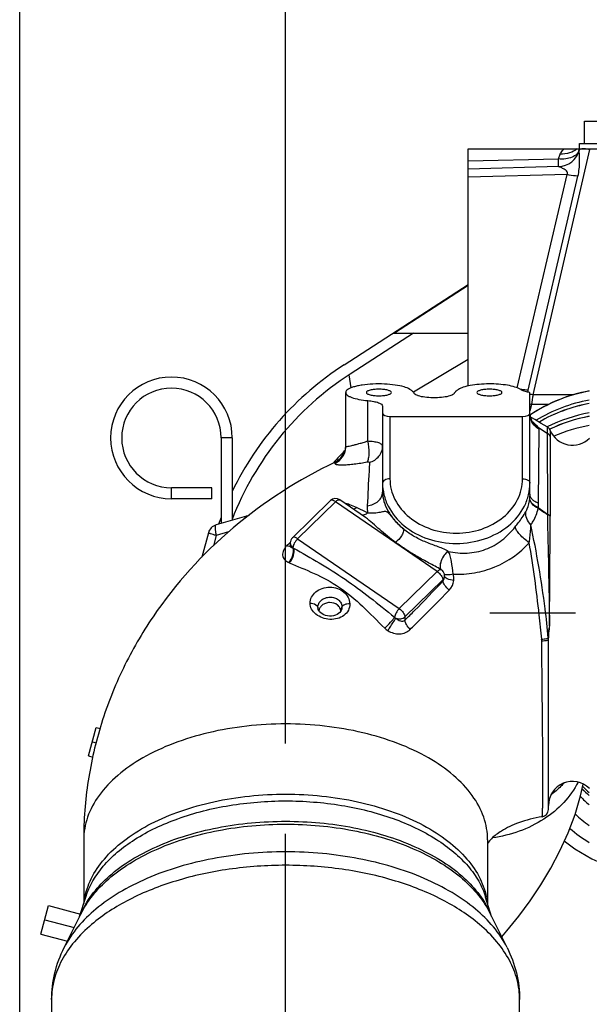
# Model space of a CAD drawing. Units: millimetres. Extents: x 40 to 615, y -3 to 410.
# Drawn here: x 80 to 96, y 232 to 258 of the extents above; entities that cross this region are included whole.
import ezdxf

# ---------------------------------------------------------------- set-up
doc = ezdxf.new("R2010")
doc.units = ezdxf.units.MM
doc.header["$LTSCALE"] = 32.67
doc.linetypes.add('CENTER', pattern=[0.6, 0.375, -0.075, 0.075, -0.075])
doc.layers.get('0').update_dxf_attribs({"linetype": 'CONTINUOUS'})
doc.layers.add('ALL_AXIS', color=7, linetype='CONTINUOUS')
doc.layers.add('ALL_FEATURES', color=7, linetype='CONTINUOUS')

msp = doc.modelspace()

# ---------------------------------------------------------------- linework, layer by layer
at = {"color": 7, "linetype": 'Continuous'}
for p, q in [((80.248, 226.666), (80.248, 271.209)), ((87.465, 239.133), (87.465, 263.209)), ((95.572, 255.017), (95.572, 255.627)), ((95.572, 255.627), (96.719, 255.627)), ((92.415, 248.443), (92.415, 254.877)), ((92.415, 254.877), (102.568, 254.877)), ((94.177, 248.2), (95.717, 254.852)), ((95.434, 254.847), (95.434, 254.847)), ((95.434, 254.847), (95.435, 254.846)), ((95.44, 254.877), (95.44, 255.017)), ((95.44, 255.017), (96.665, 255.017)), ((92.415, 254.547), (94.867, 254.602)), ((94.867, 254.602), (94.916, 254.734)), ((94.868, 254.391), (92.415, 254.327)), ((95.101, 254.175), (92.415, 254.104)), ((93.75, 248.392), (95.101, 254.175)), ((94.05, 248.327), (95.398, 254.133)), ((89.049, 249.014), (92.415, 251.191)), ((92.415, 251.17), (90.415, 249.877)), ((90.936, 249.877), (89.212, 248.763)), ((90.383, 249.877), (92.415, 249.877)), ((89.242, 248.392), (89.186, 248.744)), ((89.095, 246.796), (89.095, 248.266)), ((90.956, 248.24), (90.953, 248.244)), ((90.956, 248.24), (90.955, 248.241)), ((91.527, 248.123), (91.464, 248.123)), ((92.037, 248.244), (92.035, 248.24)), ((92.035, 248.24), (92.035, 248.241)), ((94.095, 245.505), (94.095, 248.241)), ((95.275, 248.203), (94.177, 248.2)), ((89.695, 246.951), (89.695, 248.046)), ((90.095, 247.9), (90.095, 245.561)), ((94.135, 247.941), (94.095, 247.95)), ((94.135, 247.941), (94.095, 247.768)), ((94.601, 247.942), (94.135, 247.941)), ((90.295, 247.617), (90.295, 245.925)), ((90.295, 247.617), (93.895, 247.617)), ((93.895, 245.925), (93.895, 247.617)), ((94.096, 247.649), (94.095, 247.681)), ((94.102, 247.604), (94.096, 247.649)), ((94.111, 247.563), (94.102, 247.604)), ((94.227, 247.529), (94.103, 247.602)), ((94.124, 247.527), (94.111, 247.563)), ((94.137, 247.497), (94.124, 247.527)), ((94.149, 247.474), (94.137, 247.497)), ((94.141, 247.492), (94.141, 247.518)), ((94.152, 247.469), (94.149, 247.474)), ((94.155, 247.465), (94.152, 247.469)), ((94.166, 247.466), (94.155, 247.475)), ((94.164, 247.452), (94.155, 247.465)), ((94.169, 247.446), (94.164, 247.452)), ((94.168, 247.446), (94.167, 247.447)), ((94.168, 247.446), (94.169, 247.445)), ((94.169, 247.445), (94.169, 247.446)), ((94.401, 247.427), (94.227, 247.529)), ((94.322, 247.316), (94.562, 247.165)), ((94.561, 247.334), (94.401, 247.427)), ((94.561, 247.334), (94.562, 247.165)), ((94.576, 247.325), (94.561, 247.334)), ((94.6, 247.304), (94.576, 247.325)), ((94.622, 247.28), (94.6, 247.304)), ((85.716, 247.034), (85.716, 244.714)), ((86.016, 247.034), (85.716, 247.034)), ((86.016, 247.034), (86.016, 244.8)), ((94.327, 245.262), (94.341, 247.267)), ((94.562, 247.165), (94.562, 247.162)), ((94.562, 247.162), (94.566, 244.965)), ((94.639, 247.253), (94.622, 247.28)), ((94.645, 247.238), (94.639, 247.253)), ((94.645, 247.069), (94.644, 244.915)), ((94.645, 247.238), (94.645, 247.073)), ((94.645, 247.073), (94.645, 247.069)), ((89.09, 246.758), (89.074, 246.687)), ((89.093, 246.796), (89.09, 246.758)), ((88.97, 246.499), (88.919, 246.448)), ((89.014, 246.556), (88.97, 246.499)), ((89.049, 246.62), (89.014, 246.556)), ((89.074, 246.687), (89.049, 246.62)), ((88.86, 246.406), (88.811, 246.379)), ((88.919, 246.448), (88.86, 246.406)), ((84.366, 245.384), (84.366, 245.684)), ((85.466, 245.684), (84.366, 245.684)), ((85.466, 245.384), (85.466, 245.684)), ((85.466, 245.384), (84.366, 245.384)), ((88.68, 245.332), (87.652, 244.328)), ((88.82, 245.304), (87.791, 244.3)), ((91.578, 243.408), (88.82, 245.304)), ((89.632, 244.874), (88.933, 245.354)), ((94.091, 245.4), (94.091, 245.403)), ((86.468, 244.93), (85.578, 244.674)), ((94.321, 245.143), (94.566, 244.965)), ((94.566, 244.965), (94.566, 244.96)), ((94.644, 244.915), (94.644, 244.909)), ((85.372, 244.463), (85.194, 243.796)), ((85.581, 244.386), (85.507, 244.108)), ((85.918, 244.483), (85.581, 244.386)), ((87.593, 244.202), (87.584, 244.194)), ((87.59, 244.085), (87.589, 244.084)), ((87.591, 244.093), (87.59, 244.085)), ((87.591, 244.185), (87.591, 244.099)), ((87.591, 244.099), (87.591, 244.099)), ((87.591, 244.099), (87.591, 244.093)), ((87.791, 244.3), (90.549, 242.404)), ((87.663, 244.06), (87.663, 244.055)), ((87.663, 244.06), (87.681, 244.047)), ((91.879, 243.956), (91.871, 243.96)), ((90.549, 242.404), (91.578, 243.408)), ((91.685, 243.461), (91.682, 243.463)), ((91.719, 243.435), (91.719, 243.436)), ((91.777, 243.282), (91.777, 243.305)), ((91.777, 243.305), (91.777, 243.305)), ((90.702, 242.184), (91.731, 243.188)), ((91.731, 243.188), (91.731, 243.151)), ((88.355, 242.367), (88.338, 242.443)), ((88.343, 242.399), (88.343, 242.399)), ((88.348, 242.383), (88.343, 242.399)), ((88.363, 242.351), (88.348, 242.383)), ((88.386, 242.319), (88.363, 242.351)), ((88.418, 242.289), (88.386, 242.319)), ((88.456, 242.263), (88.418, 242.289)), ((88.5, 242.24), (88.456, 242.263)), ((88.549, 242.222), (88.5, 242.24)), ((88.602, 242.209), (88.549, 242.222)), ((88.816, 242.224), (88.766, 242.21)), ((88.862, 242.243), (88.816, 242.224)), ((88.903, 242.268), (88.862, 242.243)), ((88.936, 242.298), (88.903, 242.268)), ((88.963, 242.332), (88.936, 242.298)), ((88.981, 242.37), (88.963, 242.332)), ((88.973, 242.353), (88.992, 242.44)), ((88.986, 242.389), (88.981, 242.37)), ((88.992, 242.44), (88.986, 242.389)), ((88.986, 242.389), (88.986, 242.389)), ((88.658, 242.203), (88.602, 242.209)), ((88.713, 242.203), (88.658, 242.203)), ((88.766, 242.21), (88.713, 242.203)), ((90.702, 242.184), (90.702, 242.094)), ((94.593, 241.613), (94.592, 241.615)), ((94.595, 236.955), (94.595, 241.615)), ((82.119, 238.407), (82.326, 239.18)), ((82.326, 239.18), (82.429, 239.153)), ((82.223, 238.794), (82.327, 238.766)), ((82.119, 238.407), (82.23, 238.378)), ((95.466, 237.323), (95.535, 237.646)), ((95.318, 236.823), (95.466, 237.323)), ((95.129, 236.325), (95.318, 236.823)), ((81.985, 236.133), (81.985, 234.404)), ((92.945, 236.133), (92.945, 234.404)), ((94.907, 235.837), (95.129, 236.325)), ((94.657, 235.365), (94.907, 235.837)), ((94.386, 234.913), (94.657, 235.365)), ((94.097, 234.48), (94.386, 234.913)), ((81.876, 234.05), (82.04, 234.582)), ((82.04, 234.582), (82.041, 234.582)), ((93.055, 234.05), (92.89, 234.582)), ((92.89, 234.582), (92.89, 234.582)), ((93.79, 234.064), (94.097, 234.48)), ((80.825, 233.578), (81.032, 234.35)), ((81.032, 234.35), (81.897, 234.119)), ((80.929, 233.964), (81.726, 233.751)), ((81.455, 233.209), (81.934, 234.168)), ((93.475, 233.209), (92.996, 234.168)), ((93.467, 233.663), (93.79, 234.064)), ((80.825, 233.578), (81.543, 233.385)), ((93.328, 233.504), (93.467, 233.663)), ((81.115, 231.8), (81.115, 227.956)), ((93.815, 227.956), (93.815, 231.8))]:
    msp.add_line(p, q, dxfattribs=at)
for centre, radius, start, end in [((94.851, 254.991), 0.6, 271.5, 346.0829), ((94.852, 254.991), 0.6, 271.5115, 346.1058), ((95.349, 254.852), 0.0863, 15.2166, 17.0856), ((95.357, 254.854), 0.0776, 9.2881, 15.2811), ((95.726, 254.774), 0.3, 160.0442, 166.0902), ((95.725, 254.774), 0.3, 160.0338, 166.0835), ((95.725, 254.774), 0.3, 160.0286, 166.0829), ((95.725, 254.775), 0.299, 160.0596, 166.1482), ((93.665, 241.877), 8.5, 122.8907, 154.161), ((84.366, 247.034), 1.65, 0, 270), ((93.665, 241.877), 8.2, 122.8907, 158.9591), ((84.366, 247.034), 1.35, 0, 270), ((91.003, 248.268), 0.0549, 211.188, 212.8681), ((91.106, 248.398), 0.222, 239.6645, 241.6898), ((91.884, 248.398), 0.222, 298.3104, 300.334), ((91.988, 248.268), 0.0549, 327.0926, 328.816), ((92.314, 248.731), 1.782, 345.2684, 346.9175), ((96.451, 244.158), 4.213, 100.2034, 124.005), ((93.947, 247.112), 1.112, 78.0698, 82.3522), ((96.452, 244.164), 4.211, 100.2144, 123.8083), ((219.642, 227.728), 127.124, 170.73308, 170.85128), ((96.452, 243.912), 4.215, 100.2071, 121.3435), ((96.453, 243.819), 4.215, 100.2234, 120.1081), ((96.453, 243.812), 4.218, 100.2137, 120.038), ((94.559, 247.682), 0.464, 180.0075, 187.4632), ((96.442, 244.18), 4.192, 123.825, 124.0509), ((94.559, 247.681), 0.464, 187.4636, 189.42), ((94.561, 247.682), 0.466, 189.4252, 195.2624), ((94.566, 247.683), 0.471, 195.2877, 206.3185), ((96.459, 243.54), 4.24, 100.2533, 116.5376), ((96.459, 243.452), 4.235, 100.2572, 115.6217), ((96.459, 243.446), 4.238, 100.2471, 115.5753), ((94.393, 247.951), 0.501, 237.0777, 239.7632), ((94.392, 247.924), 0.5, 239.5275, 239.8458), ((94.568, 247.684), 0.473, 206.318, 207.4294), ((94.229, 247.649), 0.193, 245.5598, 247.0466), ((94.498, 247.685), 0.407, 211.9558, 213.6388), ((94.23, 247.654), 0.198, 247.0576, 251.0322), ((94.498, 247.684), 0.407, 213.6388, 215.6861), ((93.049, 246.021), 1.826, 51.8376, 52.2916), ((96.458, 243.204), 4.235, 100.2382, 113.8648), ((95.245, 247.488), 0.65, 202.6468, 315.1803), ((88.6, 246.796), 0.495, 351.7735, 359.9935), ((88.598, 246.797), 0.497, 297.0965, 351.7061), ((88.596, 246.8), 0.501, 294.3949, 297.1719), ((92.785, 245.505), 1.311, 355.5119, 0.0107), ((88.82, 245.189), 0.2, 55.4991, 134.316), ((86.858, 239.299), 6.372, 66.6316, 68.3728), ((90.779, 245.136), 1.101, 177.1745, 187.263), ((92.953, 245.271), 1.375, 354.6456, 359.6038), ((95.774, 244.522), 1.58, 156.8546, 157.5756), ((173.414, 365.9), 144.373, 236.77772, 236.89737), ((-1109.907, 251.664), 1204.57, 359.537308, 359.678675), ((85.661, 244.386), 0.3, 106.0736, 165.0686), ((93.665, 241.877), 8.5, 159.3419, 160.6324), ((113.375, 217.637), 37.02, 134.1619, 134.3393), ((87.569, 244.18), 0.0777, 285.6101, 286.608), ((87.791, 244.185), 0.2, 134.2985, 179.9998), ((85.066, 238.057), 6.537, 66.4129, 66.5886), ((85.083, 238.002), 6.168, 66.2715, 66.4479), ((91.609, 243.325), 0.156, 45.2298, 60.7742), ((91.583, 243.217), 0.448, 315.7318, 353.9794), ((88.539, 242.442), 0.201, 179.6494, 192.4858), ((90.585, 242.345), 0.238, 226.3078, 237.3279), ((90.52, 242.252), 0.525, 225.9219, 237.7657), ((93.96, 241.53), 0.454, 0.4362, 5.328), ((94.323, 241.615), 0.272, 0.0172, 8.2696), ((94.487, 241.617), 0.105, 357.7372, 358.6532), ((94.01, 241.558), 0.585, 359.9951, 5.3821), ((95.245, 237.066), 0.65, 44.8064, 180), ((97.647, 239.604), 2.989, 224.2524, 229.4402), ((97.645, 239.607), 2.988, 224.3139, 229.494), ((97.647, 239.685), 2.99, 224.6347, 229.4404), ((97.647, 239.352), 2.989, 223.0407, 229.4398), ((94.395, 236.955), 0.2, 278.567, 360), ((97.651, 239.307), 3.398, 226.6804, 235.0517), ((97.654, 239.317), 3.796, 229.1893, 239.0773), ((97.663, 239.389), 4.213, 231.2658, 270.0277), ((83.838, 234.222), 1.853, 168.6808, 172.5795), ((91.093, 234.222), 1.853, 7.4205, 11.3192), ((83.957, 233.267), 2.22, 156.0053, 157.3765), ((90.973, 233.267), 2.22, 22.6235, 23.9947)]:
    msp.add_arc(centre, radius, start, end, dxfattribs=at)
for centre, start_param, end_param in [((90.295, 247.698), 3.141593, 4.712389), ((93.895, 247.698), 4.712389, 6.283185)]:
    msp.add_ellipse(centre, major_axis=(0.2, 0), ratio=0.402651, start_param=start_param, end_param=end_param, dxfattribs=at)
for points, knots in [([(95.434, 254.847), (95.422, 254.804), (95.369, 254.718), (95.233, 254.635), (95.06, 254.593), (94.933, 254.595), (94.867, 254.602)], [0, 0, 0, 0, 0.201491, 0.432733, 0.701863, 1, 1, 1, 1]), ([(94.916, 254.734), (94.922, 254.749), (94.949, 254.803), (94.991, 254.849), (95.026, 254.877)], [0, 0, 0, 0, 0.265945, 1, 1, 1, 1]), ([(95.373, 254.877), (95.317, 254.824), (95.168, 254.743), (95.002, 254.728), (94.916, 254.734)], [0, 0, 0, 0, 0.475254, 1, 1, 1, 1]), ([(95.398, 254.133), (95.413, 254.199), (95.435, 254.33), (95.442, 254.522), (95.437, 254.674), (95.434, 254.78), (95.432, 254.826), (95.434, 254.847)], [0, 0, 0, 0, 0.282473, 0.554198, 0.805678, 0.915626, 1, 1, 1, 1]), ([(95.456, 254.863), (95.453, 254.862), (95.445, 254.858), (95.437, 254.852), (95.434, 254.847)], [0, 0, 0, 0, 0.303845, 1, 1, 1, 1]), ([(95.717, 254.852), (95.666, 254.863), (95.593, 254.874), (95.505, 254.874), (95.47, 254.868), (95.456, 254.863)], [0, 0, 0, 0, 0.599431, 0.832515, 1, 1, 1, 1]), ([(94.867, 254.391), (94.868, 254.391), (94.867, 254.398), (94.869, 254.406), (94.868, 254.425), (94.869, 254.448), (94.869, 254.479), (94.868, 254.531), (94.868, 254.572), (94.867, 254.602)], [0, 0, 0, 0, 0.017018, 0.066783, 0.148934, 0.262541, 0.406292, 0.578504, 1, 1, 1, 1]), ([(95.101, 254.175), (95.106, 254.182), (95.116, 254.199), (95.117, 254.238), (95.089, 254.276), (95.048, 254.307), (95.004, 254.334), (94.962, 254.355), (94.923, 254.373), (94.892, 254.384), (94.874, 254.391), (94.868, 254.391)], [0, 0, 0, 0, 0.080688, 0.157418, 0.304212, 0.449596, 0.590764, 0.724574, 0.845913, 0.94466, 1, 1, 1, 1]), ([(95.398, 254.133), (95.375, 254.134), (95.275, 254.142), (95.176, 254.159), (95.101, 254.175)], [0, 0, 0, 0, 0.230701, 1, 1, 1, 1]), ([(90.838, 248.348), (90.79, 248.38), (90.657, 248.429), (90.424, 248.475), (90.14, 248.5), (89.84, 248.5), (89.596, 248.478), (89.419, 248.446), (89.31, 248.419), (89.22, 248.386), (89.143, 248.347), (89.095, 248.298), (89.095, 248.266)], [0, 0, 0, 0, 0.094516, 0.228853, 0.389994, 0.560325, 0.720855, 0.791869, 0.854157, 0.906299, 0.947521, 1, 1, 1, 1]), ([(90.335, 248.266), (90.335, 248.28), (90.311, 248.301), (90.276, 248.316), (90.214, 248.335), (90.12, 248.35), (89.995, 248.356), (89.871, 248.35), (89.777, 248.335), (89.715, 248.316), (89.679, 248.301), (89.655, 248.28), (89.655, 248.266)], [0, 0, 0, 0, 0.05835, 0.10631, 0.167221, 0.32101, 0.5, 0.67899, 0.832779, 0.89369, 0.94165, 1, 1, 1, 1]), ([(93.826, 248.355), (93.783, 248.382), (93.671, 248.424), (93.475, 248.467), (93.238, 248.493), (92.98, 248.502), (92.723, 248.491), (92.489, 248.462), (92.3, 248.418), (92.192, 248.375), (92.153, 248.348)], [0, 0, 0, 0, 0.087866, 0.20743, 0.350345, 0.505222, 0.659335, 0.800037, 0.916201, 1, 1, 1, 1]), ([(93.335, 248.266), (93.335, 248.28), (93.311, 248.301), (93.276, 248.316), (93.214, 248.335), (93.12, 248.35), (92.995, 248.356), (92.871, 248.35), (92.777, 248.335), (92.715, 248.316), (92.679, 248.301), (92.655, 248.28), (92.655, 248.266)], [0, 0, 0, 0, 0.05835, 0.10631, 0.167221, 0.32101, 0.5, 0.67899, 0.832779, 0.89369, 0.94165, 1, 1, 1, 1]), ([(94.03, 248.279), (93.99, 248.289), (93.92, 248.309), (93.853, 248.338), (93.826, 248.355)], [0, 0, 0, 0, 0.56268, 1, 1, 1, 1]), ([(89.095, 248.266), (89.095, 248.238), (89.131, 248.195), (89.193, 248.158), (89.298, 248.114), (89.467, 248.073), (89.614, 248.053), (89.695, 248.046)], [0, 0, 0, 0, 0.12367, 0.216311, 0.332571, 0.631239, 1, 1, 1, 1]), ([(89.655, 248.266), (89.655, 248.252), (89.679, 248.231), (89.715, 248.215), (89.777, 248.196), (89.871, 248.182), (89.995, 248.175), (90.12, 248.182), (90.214, 248.196), (90.276, 248.215), (90.311, 248.231), (90.335, 248.252), (90.335, 248.266)], [0, 0, 0, 0, 0.05835, 0.10631, 0.167221, 0.32101, 0.5, 0.67899, 0.832779, 0.89369, 0.94165, 1, 1, 1, 1]), ([(90.92, 248.286), (90.915, 248.292), (90.889, 248.314), (90.86, 248.333), (90.838, 248.348)], [0, 0, 0, 0, 0.228137, 1, 1, 1, 1]), ([(90.953, 248.244), (90.951, 248.248), (90.941, 248.263), (90.93, 248.276), (90.92, 248.286)], [0, 0, 0, 0, 0.235421, 1, 1, 1, 1]), ([(90.994, 248.206), (90.992, 248.207), (90.983, 248.213), (90.975, 248.218), (90.97, 248.223)], [0, 0, 0, 0, 0.271675, 1, 1, 1, 1]), ([(91.067, 248.175), (91.06, 248.177), (91.038, 248.185), (91.016, 248.194), (91.001, 248.202)], [0, 0, 0, 0, 0.277826, 1, 1, 1, 1]), ([(91.464, 248.123), (91.39, 248.123), (91.256, 248.131), (91.124, 248.157), (91.067, 248.175)], [0, 0, 0, 0, 0.552239, 1, 1, 1, 1]), ([(91.924, 248.175), (91.867, 248.157), (91.735, 248.131), (91.601, 248.123), (91.527, 248.123)], [0, 0, 0, 0, 0.447763, 1, 1, 1, 1]), ([(91.99, 248.202), (91.985, 248.2), (91.964, 248.189), (91.941, 248.181), (91.924, 248.175)], [0, 0, 0, 0, 0.221988, 1, 1, 1, 1]), ([(92.02, 248.223), (92.019, 248.222), (92.011, 248.215), (92.003, 248.21), (91.996, 248.206)], [0, 0, 0, 0, 0.228971, 1, 1, 1, 1]), ([(92.07, 248.286), (92.067, 248.283), (92.055, 248.27), (92.044, 248.256), (92.037, 248.244)], [0, 0, 0, 0, 0.26587, 1, 1, 1, 1]), ([(92.153, 248.348), (92.145, 248.342), (92.117, 248.323), (92.088, 248.304), (92.07, 248.286)], [0, 0, 0, 0, 0.262499, 1, 1, 1, 1]), ([(92.655, 248.266), (92.655, 248.252), (92.679, 248.231), (92.715, 248.215), (92.777, 248.196), (92.871, 248.182), (92.995, 248.175), (93.12, 248.182), (93.214, 248.196), (93.276, 248.215), (93.311, 248.231), (93.335, 248.252), (93.335, 248.266)], [0, 0, 0, 0, 0.05835, 0.10631, 0.167221, 0.32101, 0.5, 0.67899, 0.832779, 0.89369, 0.94165, 1, 1, 1, 1]), ([(94.05, 248.327), (94.032, 248.328), (93.959, 248.333), (93.886, 248.343), (93.83, 248.353)], [0, 0, 0, 0, 0.232521, 1, 1, 1, 1]), ([(94.095, 248.241), (94.095, 248.25), (94.07, 248.27), (94.047, 248.275), (94.03, 248.279)], [0, 0, 0, 0, 0.34493, 1, 1, 1, 1]), ([(89.695, 248.046), (89.75, 248.041), (89.847, 248.028), (89.96, 248.001), (90.03, 247.971), (90.072, 247.947), (90.095, 247.918), (90.095, 247.9)], [0, 0, 0, 0, 0.368761, 0.667429, 0.783689, 0.87633, 1, 1, 1, 1]), ([(94.141, 247.518), (94.141, 247.524), (94.138, 247.549), (94.121, 247.571), (94.107, 247.585)], [0, 0, 0, 0, 0.208801, 1, 1, 1, 1]), ([(94.143, 247.488), (94.142, 247.489), (94.141, 247.49), (94.141, 247.491), (94.141, 247.492)], [0, 0, 0, 0, 0.585538, 1, 1, 1, 1]), ([(94.155, 247.475), (94.154, 247.476), (94.149, 247.48), (94.145, 247.484), (94.143, 247.488)], [0, 0, 0, 0, 0.30973, 1, 1, 1, 1]), ([(94.341, 247.267), (94.32, 247.279), (94.243, 247.331), (94.18, 247.405), (94.148, 247.466)], [0, 0, 0, 0, 0.253317, 1, 1, 1, 1]), ([(94.322, 247.316), (94.307, 247.324), (94.248, 247.357), (94.197, 247.405), (94.168, 247.446)], [0, 0, 0, 0, 0.253681, 1, 1, 1, 1]), ([(94.322, 247.316), (94.306, 247.34), (94.259, 247.39), (94.208, 247.433), (94.177, 247.457)], [0, 0, 0, 0, 0.42873, 1, 1, 1, 1]), ([(94.341, 247.267), (94.341, 247.271), (94.339, 247.288), (94.33, 247.304), (94.322, 247.316)], [0, 0, 0, 0, 0.204437, 1, 1, 1, 1]), ([(89.095, 246.796), (89.095, 246.795), (89.101, 246.795), (89.108, 246.796), (89.122, 246.798), (89.15, 246.804), (89.199, 246.815), (89.27, 246.831), (89.357, 246.853), (89.46, 246.88), (89.574, 246.913), (89.654, 246.938), (89.695, 246.951)], [0, 0, 0, 0, 0.004799, 0.018313, 0.040796, 0.072026, 0.159543, 0.278247, 0.425161, 0.596951, 0.789902, 1, 1, 1, 1]), ([(89.678, 246.383), (89.697, 246.413), (89.723, 246.492), (89.743, 246.684), (89.722, 246.843), (89.695, 246.951)], [0, 0, 0, 0, 0.181639, 0.422849, 1, 1, 1, 1]), ([(89.695, 246.951), (89.749, 246.949), (89.847, 246.94), (89.96, 246.916), (90.03, 246.888), (90.072, 246.863), (90.095, 246.833), (90.095, 246.814)], [0, 0, 0, 0, 0.367151, 0.663877, 0.779481, 0.872094, 1, 1, 1, 1]), ([(89.74, 246.37), (89.838, 246.398), (89.978, 246.487), (90.078, 246.665), (90.095, 246.765), (90.095, 246.814)], [0, 0, 0, 0, 0.507315, 0.755495, 1, 1, 1, 1]), ([(88.811, 246.379), (87.821, 245.904), (85.961, 244.717), (84.109, 242.678), (83.027, 240.806), (82.431, 239.305), (82.067, 237.737), (81.985, 236.667), (81.985, 236.133)], [0, 0, 0, 0, 0.254039, 0.504405, 0.628841, 0.75281, 0.876478, 1, 1, 1, 1]), ([(88.803, 246.343), (88.802, 246.34), (88.804, 246.331), (88.817, 246.322), (88.837, 246.315), (88.863, 246.31), (88.898, 246.306), (88.958, 246.303), (89.051, 246.304), (89.18, 246.313), (89.393, 246.335), (89.561, 246.361), (89.678, 246.383)], [0, 0, 0, 0, 0.012482, 0.028124, 0.050576, 0.080993, 0.119652, 0.166495, 0.283729, 0.42983, 0.600921, 1, 1, 1, 1]), ([(88.811, 246.379), (88.808, 246.377), (88.807, 246.362), (88.804, 246.352), (88.803, 246.343)], [0, 0, 0, 0, 0.291039, 1, 1, 1, 1]), ([(89.678, 246.383), (89.686, 246.385), (89.704, 246.389), (89.741, 246.384), (89.74, 246.37)], [0, 0, 0, 0, 0.38263, 1, 1, 1, 1]), ([(89.74, 246.37), (89.736, 246.293), (89.714, 245.899), (89.695, 245.506), (89.679, 245.191)], [0, 0, 0, 0, 0.198207, 1, 1, 1, 1]), ([(90.295, 245.925), (90.27, 245.925), (90.22, 245.92), (90.156, 245.896), (90.109, 245.86), (90.095, 245.826), (90.095, 245.81)], [0, 0, 0, 0, 0.307983, 0.585794, 0.814232, 1, 1, 1, 1]), ([(90.095, 245.81), (90.095, 245.703), (90.122, 245.485), (90.279, 245.065), (90.667, 244.603), (91.328, 244.253), (92.095, 244.131), (92.862, 244.253), (93.524, 244.603), (93.912, 245.065), (94.069, 245.485), (94.095, 245.703), (94.095, 245.81)], [0, 0, 0, 0, 0.056464, 0.113946, 0.23425, 0.363987, 0.5, 0.636013, 0.76575, 0.886054, 0.943536, 1, 1, 1, 1]), ([(90.295, 245.925), (90.295, 245.828), (90.319, 245.633), (90.46, 245.254), (90.81, 244.839), (91.405, 244.523), (92.095, 244.413), (92.786, 244.523), (93.381, 244.839), (93.73, 245.254), (93.871, 245.633), (93.895, 245.828), (93.895, 245.925)], [0, 0, 0, 0, 0.056464, 0.113946, 0.23425, 0.363987, 0.5, 0.636013, 0.76575, 0.886054, 0.943536, 1, 1, 1, 1]), ([(93.895, 245.925), (93.921, 245.925), (93.97, 245.92), (94.034, 245.896), (94.081, 245.86), (94.095, 245.826), (94.095, 245.81)], [0, 0, 0, 0, 0.307983, 0.585794, 0.814232, 1, 1, 1, 1]), ([(89.679, 245.191), (89.735, 245.198), (89.843, 245.226), (89.979, 245.309), (90.072, 245.424), (90.095, 245.517), (90.095, 245.561)], [0, 0, 0, 0, 0.281476, 0.543226, 0.780397, 1, 1, 1, 1]), ([(90.095, 245.561), (90.095, 245.477), (90.123, 245.3), (90.238, 245.041), (90.423, 244.786), (90.582, 244.631), (90.671, 244.556)], [0, 0, 0, 0, 0.210906, 0.44421, 0.707271, 1, 1, 1, 1]), ([(94.327, 245.262), (94.294, 245.274), (94.233, 245.302), (94.157, 245.36), (94.107, 245.429), (94.095, 245.481), (94.095, 245.505)], [0, 0, 0, 0, 0.300457, 0.564632, 0.793671, 1, 1, 1, 1]), ([(88.82, 245.304), (88.806, 245.313), (88.779, 245.329), (88.734, 245.347), (88.694, 245.346), (88.68, 245.332)], [0, 0, 0, 0, 0.334792, 0.616041, 1, 1, 1, 1]), ([(88.82, 245.304), (88.831, 245.315), (88.852, 245.333), (88.887, 245.355), (88.92, 245.363), (88.933, 245.354)], [0, 0, 0, 0, 0.348387, 0.634107, 1, 1, 1, 1]), ([(89.207, 245.223), (89.197, 245.227), (89.157, 245.241), (89.114, 245.249), (89.082, 245.253)], [0, 0, 0, 0, 0.238337, 1, 1, 1, 1]), ([(89.386, 245.149), (89.379, 245.143), (89.354, 245.123), (89.325, 245.107), (89.303, 245.099)], [0, 0, 0, 0, 0.26909, 1, 1, 1, 1]), ([(89.687, 244.997), (89.662, 245.011), (89.564, 245.066), (89.463, 245.116), (89.386, 245.149)], [0, 0, 0, 0, 0.252078, 1, 1, 1, 1]), ([(93.983, 245.028), (93.998, 245.053), (94.055, 245.17), (94.082, 245.3), (94.091, 245.4)], [0, 0, 0, 0, 0.226134, 1, 1, 1, 1]), ([(94.321, 245.143), (94.288, 245.157), (94.227, 245.189), (94.152, 245.252), (94.103, 245.324), (94.091, 245.377), (94.091, 245.403)], [0, 0, 0, 0, 0.298565, 0.563281, 0.793809, 1, 1, 1, 1]), ([(94.314, 245.125), (94.252, 245.154), (94.168, 245.211), (94.102, 245.317), (94.091, 245.373), (94.091, 245.4)], [0, 0, 0, 0, 0.55231, 0.786336, 1, 1, 1, 1]), ([(86.366, 244.851), (86.367, 244.859), (86.37, 244.879), (86.38, 244.905), (86.393, 244.909)], [0, 0, 0, 0, 0.350039, 1, 1, 1, 1]), ([(86.419, 244.892), (86.417, 244.895), (86.41, 244.902), (86.4, 244.911), (86.393, 244.909)], [0, 0, 0, 0, 0.356855, 1, 1, 1, 1]), ([(89.687, 244.997), (89.674, 244.987), (89.63, 244.956), (89.574, 244.935), (89.535, 244.939)], [0, 0, 0, 0, 0.289467, 1, 1, 1, 1]), ([(90.671, 244.556), (90.622, 244.595), (90.53, 244.678), (90.429, 244.79), (90.356, 244.878), (90.309, 244.937), (90.267, 244.985), (90.228, 245.021), (90.185, 245.039), (90.138, 245.038), (90.086, 245.027), (90.025, 245.013), (89.953, 244.999), (89.839, 244.986), (89.749, 244.989), (89.687, 244.997)], [0, 0, 0, 0, 0.157826, 0.31045, 0.381496, 0.445742, 0.500013, 0.542815, 0.578049, 0.61448, 0.658318, 0.711262, 0.772987, 0.842522, 1, 1, 1, 1]), ([(93.692, 244.619), (93.722, 244.658), (93.824, 244.79), (93.922, 244.927), (93.983, 245.028)], [0, 0, 0, 0, 0.291989, 1, 1, 1, 1]), ([(94.117, 244.679), (94.07, 244.728), (93.997, 244.836), (93.975, 244.969), (93.983, 245.028)], [0, 0, 0, 0, 0.529277, 1, 1, 1, 1]), ([(94.117, 244.679), (94.14, 244.709), (94.233, 244.844), (94.291, 245.001), (94.314, 245.125)], [0, 0, 0, 0, 0.232696, 1, 1, 1, 1]), ([(94.644, 244.915), (94.64, 244.92), (94.618, 244.943), (94.589, 244.957), (94.566, 244.965)], [0, 0, 0, 0, 0.21633, 1, 1, 1, 1]), ([(94.644, 244.909), (94.64, 244.914), (94.618, 244.937), (94.589, 244.952), (94.566, 244.96)], [0, 0, 0, 0, 0.21751, 1, 1, 1, 1]), ([(94.566, 244.96), (94.576, 244.476), (94.598, 243.468), (94.62, 242.46), (94.624, 241.937)], [0, 0, 0, 0, 0.480286, 1, 1, 1, 1]), ([(85.578, 244.674), (85.567, 244.671), (85.555, 244.648), (85.55, 244.616), (85.548, 244.564), (85.557, 244.486), (85.571, 244.42), (85.581, 244.386)], [0, 0, 0, 0, 0.117741, 0.212686, 0.333097, 0.638743, 1, 1, 1, 1]), ([(90.445, 244.2), (90.298, 244.309), (90.088, 244.48), (89.831, 244.718), (89.703, 244.825), (89.636, 244.871)], [0, 0, 0, 0, 0.522837, 0.769384, 1, 1, 1, 1]), ([(91.879, 243.956), (92.046, 243.92), (92.391, 243.886), (92.9, 243.987), (93.349, 244.242), (93.589, 244.486), (93.692, 244.619)], [0, 0, 0, 0, 0.252335, 0.502348, 0.751982, 1, 1, 1, 1]), ([(94.074, 244.192), (93.981, 244.257), (93.858, 244.362), (93.738, 244.513), (93.699, 244.586), (93.692, 244.619)], [0, 0, 0, 0, 0.584108, 0.825195, 1, 1, 1, 1]), ([(94.074, 244.192), (94.081, 244.234), (94.104, 244.396), (94.116, 244.559), (94.117, 244.679)], [0, 0, 0, 0, 0.263393, 1, 1, 1, 1]), ([(94.592, 241.615), (94.568, 241.877), (94.455, 242.905), (94.277, 243.925), (94.117, 244.679)], [0, 0, 0, 0, 0.254464, 1, 1, 1, 1]), ([(85.581, 244.386), (85.552, 244.394), (85.501, 244.409), (85.442, 244.429), (85.405, 244.443), (85.387, 244.451), (85.377, 244.456), (85.371, 244.461), (85.372, 244.463)], [0, 0, 0, 0, 0.396337, 0.714346, 0.833249, 0.921163, 0.976292, 1, 1, 1, 1]), ([(90.671, 244.556), (90.671, 244.528), (90.654, 244.464), (90.587, 244.337), (90.508, 244.248), (90.445, 244.2)], [0, 0, 0, 0, 0.196384, 0.450239, 1, 1, 1, 1]), ([(91.872, 243.96), (91.825, 243.988), (91.723, 244.035), (91.51, 244.116), (91.241, 244.214), (90.937, 244.361), (90.755, 244.487), (90.671, 244.556)], [0, 0, 0, 0, 0.120687, 0.249362, 0.508108, 0.758546, 1, 1, 1, 1]), ([(87.502, 244.114), (87.463, 244.076), (87.402, 243.997), (87.369, 243.854), (87.427, 243.725), (87.504, 243.675), (87.547, 243.657)], [0, 0, 0, 0, 0.288589, 0.526826, 0.748372, 1, 1, 1, 1]), ([(87.502, 244.114), (87.51, 244.111), (87.539, 244.102), (87.57, 244.099), (87.59, 244.105)], [0, 0, 0, 0, 0.293263, 1, 1, 1, 1]), ([(87.591, 244.185), (87.591, 244.161), (87.606, 244.111), (87.642, 244.074), (87.663, 244.06)], [0, 0, 0, 0, 0.48198, 1, 1, 1, 1]), ([(87.591, 244.099), (87.591, 244.093), (87.595, 244.079), (87.612, 244.066), (87.635, 244.058), (87.653, 244.056), (87.663, 244.055)], [0, 0, 0, 0, 0.206846, 0.418558, 0.677557, 1, 1, 1, 1]), ([(87.791, 244.3), (87.778, 244.309), (87.751, 244.325), (87.705, 244.343), (87.665, 244.342), (87.652, 244.328)], [0, 0, 0, 0, 0.334747, 0.615986, 1, 1, 1, 1]), ([(87.791, 244.3), (87.755, 244.265), (87.71, 244.203), (87.672, 244.119), (87.663, 244.078), (87.663, 244.06)], [0, 0, 0, 0, 0.550345, 0.803788, 1, 1, 1, 1]), ([(91.682, 243.463), (91.628, 243.495), (91.519, 243.554), (91.301, 243.668), (91.037, 243.811), (90.732, 243.997), (90.539, 244.131), (90.445, 244.2)], [0, 0, 0, 0, 0.130452, 0.259002, 0.51058, 0.757051, 1, 1, 1, 1]), ([(92.01, 243.341), (92.203, 243.332), (92.593, 243.355), (93.332, 243.567), (93.821, 243.909), (94.074, 244.192)], [0, 0, 0, 0, 0.253322, 0.504969, 1, 1, 1, 1]), ([(94.413, 241.572), (94.392, 241.794), (94.304, 242.671), (94.184, 243.544), (94.074, 244.192)], [0, 0, 0, 0, 0.253534, 1, 1, 1, 1]), ([(87.547, 243.657), (87.6, 243.71), (87.672, 243.839), (87.685, 243.991), (87.663, 244.055)], [0, 0, 0, 0, 0.524501, 1, 1, 1, 1]), ([(87.565, 243.649), (87.618, 243.702), (87.69, 243.831), (87.703, 243.983), (87.681, 244.047)], [0, 0, 0, 0, 0.524871, 1, 1, 1, 1]), ([(87.681, 244.047), (87.913, 243.911), (88.387, 243.643), (89.086, 243.207), (89.76, 242.706), (90.198, 242.35), (90.421, 242.173)], [0, 0, 0, 0, 0.242413, 0.490982, 0.743174, 1, 1, 1, 1]), ([(91.872, 243.96), (91.83, 243.933), (91.757, 243.852), (91.693, 243.735), (91.661, 243.631), (91.65, 243.55), (91.659, 243.486), (91.682, 243.463)], [0, 0, 0, 0, 0.260367, 0.560774, 0.702107, 0.825485, 1, 1, 1, 1]), ([(91.879, 243.956), (91.836, 243.93), (91.761, 243.85), (91.695, 243.733), (91.662, 243.63), (91.651, 243.549), (91.661, 243.485), (91.685, 243.461)], [0, 0, 0, 0, 0.261447, 0.560237, 0.700596, 0.823416, 1, 1, 1, 1]), ([(92.01, 243.341), (91.997, 243.456), (91.977, 243.623), (91.935, 243.829), (91.902, 243.92), (91.879, 243.956)], [0, 0, 0, 0, 0.549162, 0.795365, 1, 1, 1, 1]), ([(87.565, 243.649), (87.788, 243.551), (88.258, 243.365), (88.947, 242.998), (89.571, 242.469), (89.953, 242.071), (90.155, 241.875)], [0, 0, 0, 0, 0.230387, 0.477766, 0.734126, 1, 1, 1, 1]), ([(91.578, 243.408), (91.595, 243.426), (91.625, 243.451), (91.667, 243.467), (91.682, 243.463)], [0, 0, 0, 0, 0.611459, 1, 1, 1, 1]), ([(91.578, 243.408), (91.62, 243.38), (91.673, 243.326), (91.719, 243.246), (91.731, 243.206), (91.731, 243.188)], [0, 0, 0, 0, 0.556743, 0.806402, 1, 1, 1, 1]), ([(91.731, 243.188), (91.737, 243.195), (91.761, 243.221), (91.775, 243.256), (91.777, 243.282)], [0, 0, 0, 0, 0.262016, 1, 1, 1, 1]), ([(92.01, 243.341), (91.957, 243.327), (91.885, 243.314), (91.803, 243.319), (91.775, 243.334), (91.77, 243.344)], [0, 0, 0, 0, 0.653737, 0.86778, 1, 1, 1, 1]), ([(92.028, 243.17), (91.967, 243.177), (91.885, 243.194), (91.801, 243.238), (91.778, 243.269), (91.777, 243.282)], [0, 0, 0, 0, 0.640199, 0.858803, 1, 1, 1, 1]), ([(90.702, 242.094), (90.789, 242.179), (91.138, 242.524), (91.478, 242.88), (91.731, 243.151)], [0, 0, 0, 0, 0.245694, 1, 1, 1, 1]), ([(91.903, 242.904), (91.859, 242.943), (91.802, 243.005), (91.749, 243.092), (91.733, 243.133), (91.731, 243.151)], [0, 0, 0, 0, 0.57874, 0.817557, 1, 1, 1, 1]), ([(88.127, 242.55), (88.126, 242.606), (88.156, 242.726), (88.281, 242.869), (88.459, 242.963), (88.666, 242.996), (88.871, 242.963), (89.048, 242.865), (89.171, 242.716), (89.204, 242.592), (89.205, 242.533)], [0, 0, 0, 0, 0.110198, 0.230213, 0.360932, 0.496893, 0.631626, 0.760831, 0.883161, 1, 1, 1, 1]), ([(90.842, 241.839), (90.93, 241.925), (91.288, 242.276), (91.639, 242.633), (91.903, 242.904)], [0, 0, 0, 0, 0.245654, 1, 1, 1, 1]), ([(89.205, 242.533), (89.206, 242.474), (89.179, 242.351), (89.053, 242.206), (88.871, 242.122), (88.665, 242.103), (88.462, 242.144), (88.286, 242.238), (88.161, 242.377), (88.128, 242.494), (88.127, 242.55)], [0, 0, 0, 0, 0.116454, 0.237285, 0.366609, 0.502868, 0.639881, 0.770288, 0.889549, 1, 1, 1, 1]), ([(88.127, 242.55), (88.152, 242.55), (88.23, 242.546), (88.327, 242.499), (88.338, 242.443)], [0, 0, 0, 0, 0.305701, 1, 1, 1, 1]), ([(88.338, 242.443), (88.339, 242.478), (88.359, 242.55), (88.433, 242.637), (88.54, 242.699), (88.665, 242.724), (88.792, 242.708), (88.901, 242.649), (88.975, 242.554), (88.992, 242.478), (88.992, 242.44)], [0, 0, 0, 0, 0.108844, 0.228552, 0.359151, 0.494852, 0.629263, 0.758392, 0.881453, 1, 1, 1, 1]), ([(88.965, 242.334), (88.962, 242.365), (88.943, 242.43), (88.849, 242.537), (88.694, 242.582), (88.548, 242.553), (88.455, 242.503), (88.391, 242.431), (88.37, 242.373), (88.367, 242.345)], [0, 0, 0, 0, 0.115192, 0.239045, 0.512714, 0.653924, 0.781804, 0.895445, 1, 1, 1, 1]), ([(89.205, 242.533), (89.18, 242.534), (89.131, 242.531), (89.054, 242.511), (88.999, 242.473), (88.992, 242.44)], [0, 0, 0, 0, 0.308475, 0.592008, 1, 1, 1, 1]), ([(90.549, 242.404), (90.514, 242.371), (90.471, 242.312), (90.433, 242.231), (90.422, 242.191), (90.421, 242.173)], [0, 0, 0, 0, 0.542122, 0.796451, 1, 1, 1, 1]), ([(90.549, 242.404), (90.591, 242.376), (90.645, 242.322), (90.691, 242.242), (90.702, 242.202), (90.702, 242.184)], [0, 0, 0, 0, 0.556743, 0.806402, 1, 1, 1, 1]), ([(90.155, 241.875), (90.209, 241.925), (90.285, 242.003), (90.372, 242.104), (90.408, 242.151), (90.421, 242.173)], [0, 0, 0, 0, 0.55722, 0.811451, 1, 1, 1, 1]), ([(90.24, 241.808), (90.26, 241.839), (90.331, 241.951), (90.403, 242.063), (90.457, 242.144)], [0, 0, 0, 0, 0.272069, 1, 1, 1, 1]), ([(90.457, 242.144), (90.497, 242.127), (90.588, 242.117), (90.672, 242.155), (90.702, 242.184)], [0, 0, 0, 0, 0.51033, 1, 1, 1, 1]), ([(90.457, 242.144), (90.474, 242.127), (90.512, 242.098), (90.575, 242.067), (90.644, 242.058), (90.686, 242.079), (90.702, 242.094)], [0, 0, 0, 0, 0.267128, 0.518488, 0.756942, 1, 1, 1, 1]), ([(90.842, 241.839), (90.803, 241.879), (90.742, 241.956), (90.702, 242.052), (90.702, 242.094)], [0, 0, 0, 0, 0.56892, 1, 1, 1, 1]), ([(90.24, 241.808), (90.333, 241.749), (90.503, 241.699), (90.716, 241.745), (90.806, 241.803), (90.842, 241.839)], [0, 0, 0, 0, 0.514802, 0.760635, 1, 1, 1, 1]), ([(94.624, 241.937), (94.618, 241.914), (94.598, 241.821), (94.591, 241.726), (94.592, 241.654)], [0, 0, 0, 0, 0.247731, 1, 1, 1, 1]), ([(94.624, 241.937), (94.619, 241.91), (94.602, 241.804), (94.595, 241.696), (94.595, 241.615)], [0, 0, 0, 0, 0.247966, 1, 1, 1, 1]), ([(94.413, 241.572), (94.436, 241.575), (94.479, 241.58), (94.534, 241.59), (94.57, 241.599), (94.587, 241.607), (94.592, 241.611), (94.593, 241.613)], [0, 0, 0, 0, 0.374313, 0.688721, 0.903723, 0.96626, 1, 1, 1, 1]), ([(94.415, 241.533), (94.438, 241.534), (94.481, 241.535), (94.537, 241.54), (94.573, 241.546), (94.59, 241.552), (94.595, 241.556), (94.595, 241.558)], [0, 0, 0, 0, 0.380959, 0.697855, 0.910019, 0.969291, 1, 1, 1, 1]), ([(94.447, 237.732), (94.447, 238.286), (94.432, 239.553), (94.42, 240.82), (94.415, 241.533)], [0, 0, 0, 0, 0.436647, 1, 1, 1, 1]), ([(94.592, 241.654), (94.592, 241.65), (94.593, 241.637), (94.593, 241.624), (94.593, 241.615)], [0, 0, 0, 0, 0.333019, 1, 1, 1, 1]), ([(92.945, 236.133), (92.945, 236.341), (92.868, 236.773), (92.538, 237.375), (92.016, 237.92), (91.327, 238.391), (90.495, 238.776), (89.209, 239.164), (87.465, 239.353), (85.722, 239.164), (84.436, 238.776), (83.604, 238.391), (82.914, 237.92), (82.393, 237.375), (82.062, 236.773), (81.985, 236.341), (81.985, 236.133)], [0, 0, 0, 0, 0.045197, 0.093652, 0.147612, 0.208012, 0.274685, 0.346671, 0.5, 0.653329, 0.725315, 0.791988, 0.852388, 0.906348, 0.954803, 1, 1, 1, 1]), ([(95.4, 237.695), (95.297, 237.497), (95.026, 237.119), (94.286, 236.507), (93.567, 236.254), (93.076, 236.184)], [0, 0, 0, 0, 0.234062, 0.479973, 1, 1, 1, 1]), ([(94.425, 236.757), (94.427, 236.757), (94.427, 236.765), (94.429, 236.775), (94.431, 236.795), (94.433, 236.822), (94.434, 236.857), (94.437, 236.919), (94.44, 237.016), (94.443, 237.154), (94.445, 237.321), (94.446, 237.518), (94.447, 237.658), (94.447, 237.732)], [0, 0, 0, 0, 0.004647, 0.016962, 0.037138, 0.065194, 0.101119, 0.144891, 0.25581, 0.397519, 0.569389, 0.770581, 1, 1, 1, 1]), ([(95.019, 237.673), (94.992, 237.644), (94.881, 237.529), (94.76, 237.424), (94.665, 237.351)], [0, 0, 0, 0, 0.246915, 1, 1, 1, 1]), ([(82.021, 234.585), (82.06, 234.78), (82.208, 235.175), (82.598, 235.709), (83.145, 236.189), (83.83, 236.602), (84.631, 236.938), (85.842, 237.273), (87.465, 237.437), (89.088, 237.273), (90.299, 236.938), (91.1, 236.602), (91.785, 236.189), (92.332, 235.709), (92.723, 235.175), (92.871, 234.78), (92.91, 234.585)], [0, 0, 0, 0, 0.045603, 0.095353, 0.150613, 0.211767, 0.278424, 0.349639, 0.5, 0.650361, 0.721576, 0.788233, 0.849387, 0.904647, 0.954397, 1, 1, 1, 1]), ([(83.368, 236.141), (83.734, 236.375), (84.573, 236.765), (85.96, 237.11), (87.459, 237.229), (88.959, 237.112), (90.348, 236.768), (91.367, 236.297), (92.026, 235.82), (92.416, 235.438), (92.712, 235.028), (92.844, 234.731), (92.89, 234.582)], [0, 0, 0, 0, 0.122444, 0.258257, 0.401385, 0.544542, 0.680436, 0.802998, 0.858195, 0.909134, 0.956148, 1, 1, 1, 1]), ([(81.929, 234.17), (82.097, 234.548), (82.531, 235.072), (83.274, 235.608), (84.234, 236.108), (85.645, 236.526), (87.465, 236.694), (89.285, 236.526), (90.696, 236.108), (91.656, 235.608), (92.399, 235.072), (92.833, 234.548), (93.002, 234.17)], [0, 0, 0, 0, 0.09807, 0.154829, 0.216708, 0.353183, 0.5, 0.646817, 0.783292, 0.845171, 0.90193, 1, 1, 1, 1]), ([(94.425, 236.757), (94.208, 236.724), (93.824, 236.629), (93.363, 236.414), (93.088, 236.209), (92.973, 236.084), (92.943, 236.038)], [0, 0, 0, 0, 0.391498, 0.700312, 0.901838, 1, 1, 1, 1]), ([(81.934, 234.168), (82.12, 234.538), (82.568, 235.045), (83.318, 235.565), (84.275, 236.047), (85.671, 236.451), (87.465, 236.613), (89.26, 236.451), (90.655, 236.047), (91.613, 235.565), (92.363, 235.045), (92.811, 234.538), (92.996, 234.168)], [0, 0, 0, 0, 0.098904, 0.15594, 0.217915, 0.354034, 0.5, 0.645966, 0.782085, 0.84406, 0.901096, 1, 1, 1, 1]), ([(82.041, 234.582), (82.135, 234.887), (82.402, 235.329), (82.899, 235.815), (83.203, 236.037), (83.368, 236.141)], [0, 0, 0, 0, 0.460122, 0.719267, 1, 1, 1, 1]), ([(93.475, 233.21), (93.274, 233.612), (92.787, 234.163), (91.972, 234.728), (90.932, 235.252), (89.415, 235.691), (87.465, 235.867), (85.515, 235.691), (83.999, 235.252), (82.958, 234.728), (82.143, 234.163), (81.657, 233.612), (81.455, 233.21)], [0, 0, 0, 0, 0.098905, 0.155941, 0.217916, 0.354035, 0.5, 0.645964, 0.782083, 0.844059, 0.901095, 1, 1, 1, 1]), ([(92.729, 233.837), (92.42, 234.1), (91.687, 234.568), (90.421, 235.064), (88.986, 235.373), (87.465, 235.478), (85.944, 235.373), (84.51, 235.064), (83.243, 234.568), (82.51, 234.1), (82.201, 233.837)], [0, 0, 0, 0, 0.108576, 0.230514, 0.36256, 0.5, 0.63744, 0.769486, 0.891424, 1, 1, 1, 1]), ([(82.201, 233.837), (82.033, 233.694), (81.73, 233.395), (81.38, 232.888), (81.164, 232.352), (81.115, 231.981), (81.115, 231.8)], [0, 0, 0, 0, 0.2782, 0.533782, 0.771762, 1, 1, 1, 1]), ([(93.815, 231.8), (93.815, 231.981), (93.766, 232.352), (93.55, 232.888), (93.2, 233.395), (92.897, 233.694), (92.729, 233.837)], [0, 0, 0, 0, 0.228238, 0.466218, 0.7218, 1, 1, 1, 1]), ([(81.115, 231.8), (81.115, 232.043), (81.175, 232.531), (81.346, 232.992), (81.455, 233.21)], [0, 0, 0, 0, 0.499232, 1, 1, 1, 1]), ([(93.475, 233.21), (93.584, 232.992), (93.756, 232.531), (93.815, 232.043), (93.815, 231.8)], [0, 0, 0, 0, 0.500765, 1, 1, 1, 1])]:
    msp.add_open_spline(points, degree=3, knots=knots, dxfattribs=at)
for points in [[(95.434, 254.866), (95.435, 254.86), (95.435, 254.853), (95.434, 254.847)], [(95.434, 254.847), (95.434, 254.847), (95.434, 254.847), (95.434, 254.847)], [(90.97, 248.223), (90.965, 248.228), (90.96, 248.233), (90.957, 248.238)], [(92.034, 248.238), (92.03, 248.233), (92.025, 248.228), (92.02, 248.223)], [(94.645, 247.073), (94.629, 247.111), (94.598, 247.145), (94.562, 247.165)], [(89.207, 245.223), (89.194, 245.212), (89.18, 245.202), (89.166, 245.194)], [(91.777, 243.305), (91.775, 243.353), (91.752, 243.402), (91.719, 243.436)], [(91.731, 243.151), (91.76, 243.187), (91.775, 243.236), (91.777, 243.282)], [(92.028, 243.17), (92.034, 243.227), (92.027, 243.286), (92.01, 243.341)]]:
    msp.add_open_spline(points, degree=3, dxfattribs=at)
at = {"layer": 'ALL_AXIS', "color": 7, "linetype": 'CENTER'}
for p, q in [((134.535, 242.277), (93.005, 242.277)), ((87.465, 224.041), (87.465, 239.133))]:
    msp.add_line(p, q, dxfattribs=at)
at = {"layer": 'ALL_FEATURES', "color": 7, "linetype": 'Continuous'}
msp.add_line((92.415, 249.164), (90.931, 248.274), dxfattribs=at)
msp.add_arc((93.935, 241.792), 6.9, 134.5923, 138.5636, dxfattribs=at)
msp.add_open_spline([(89.049, 246.619), (89.01, 246.57), (88.973, 246.519), (88.938, 246.467)], degree=3, dxfattribs=at)

doc.saveas('drawing.dxf')
